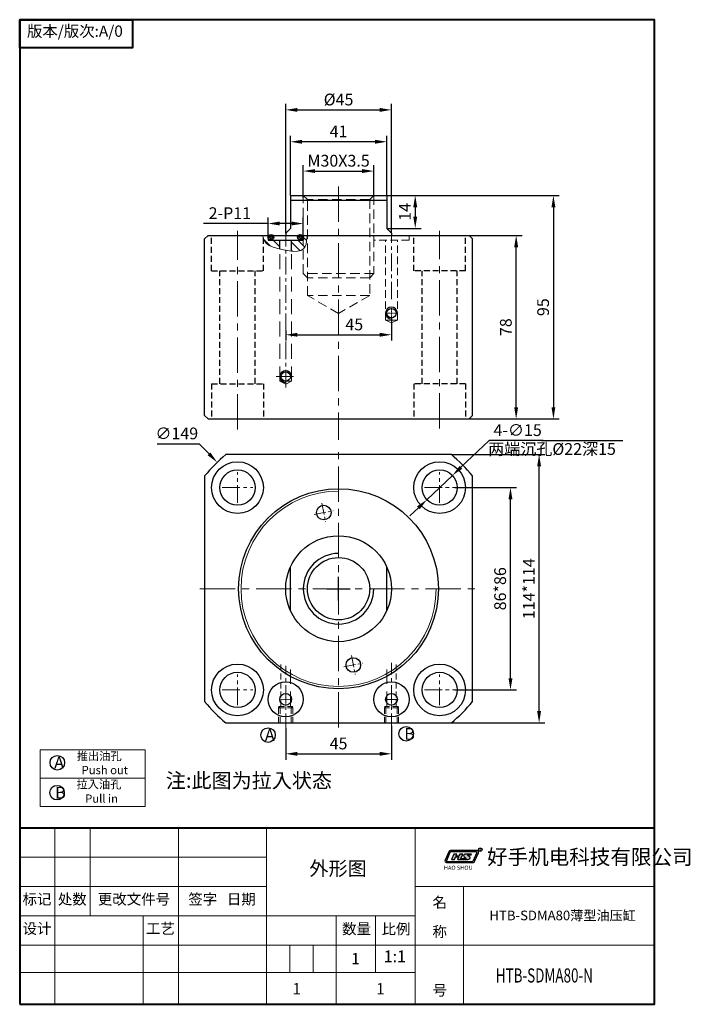
# Model space of a CAD drawing. Units: millimetres. Extents: x 1071 to 1698, y 244 to 662.
# Drawn here: x 1071 to 1356, y 244 to 662 of the extents above; entities that cross this region are included whole.
import ezdxf

# ---------------------------------------------------------------- set-up
doc = ezdxf.new("R2010")
doc.units = ezdxf.units.MM
for name, pattern in [('CENTER', [2, 1.25, -0.25, 0.25, -0.25]), ('CENTERX2', [4, 2.5, -0.5, 0.5, -0.5]), ('DASHED', [19.05, 12.7, -6.35]), ('HIDDEN', [3, 2, -1]), ('HIDDEN2', [4.7625, 3.175, -1.5875]), ('PHANTOM2', [31.75, 15.875, -3.175, 3.175, -3.175, 3.175, -3.175])]:
    doc.linetypes.add(name, pattern=pattern)
for name, color, linetype, lineweight in [('1L', 7, 'Continuous', 40), ('2L', 2, 'Continuous', 13), ('5L', 1, 'Continuous', 13), ('7L', 3, 'Continuous', 30), ('8L', 4, 'PHANTOM2', 13), ('biazhu', 121, 'Continuous', 9), ('screw', 33, 'Continuous', 13), ('假设线', 5, 'HIDDEN2', 13), ('外轮廓线', 255, 'Continuous', 30)]:
    doc.layers.add(name, color=color, linetype=linetype, lineweight=lineweight)
doc.layers.add('6', color=6, linetype='CENTERX2')
doc.layers.add('xinxuxian', color=2, linetype='DASHED')
doc.styles.add('Roman', font='romans')
doc.styles.add('ROMANS', font='ROMANS', dxfattribs={"width": 0.7})
doc.styles.add('黑', font='MS Mincho.ttf', dxfattribs={"width": 0.7})
doc.dimstyles.new('ISO-25', dxfattribs={"dimtxt": 2.5, "dimasz": 2.5, "dimexe": 1.25, "dimexo": 0, "dimtad": 1, "dimtoh": 1, "dimdsep": 46, "dimtxsty": 'Standard', "dimcen": 2.5, "dimclrd": 1, "dimclre": 1, "dimclrt": 3, "dimadec": 0, "dimazin": 0, "dimtfac": 1, "dimtmove": 0, "dimatfit": 3, "dimfxl": 1, "dimarcsym": 0})

# ---------------------------------------------------------------- blocks, each defined once
blk = doc.blocks.new('好手logo1')
h = blk.add_hatch(color=1)
h.paths.add_polyline_path([(13.4, 7.8, 1), (14.8, 7.8, 1)])
h.paths.add_polyline_path([(14.7, 7.8, -1), (13.5, 7.8, -1)], flags=16)
h = blk.add_hatch(color=1)
h.paths.add_polyline_path([(11.12, 2.84, 0.300672), (12.04, 3.45), (13.38, 6.6, 0.537666), (12.83, 7.44), (2.6, 7.44, 0.300672), (1.86, 6.95), (0.47, 3.68, 0.537666), (1.02, 2.84)])
h.paths.add_polyline_path([(1.18, 3.24, -0.537666), (1, 3.52), (2.33, 6.65, -0.300672), (2.7, 6.9), (12.57, 6.9, -0.537666), (12.75, 6.62), (11.47, 3.61, -0.300672), (10.92, 3.24)], flags=16)
h.paths.add_polyline_path([(9.3, 4.03), (5.28, 4.03), (5.65, 4.86, 0.540881), (5.55, 5), (4.63, 5, 0.297959), (4.54, 4.94), (4.14, 4.03), (3, 4.03), (3.91, 6.1), (5.05, 6.1), (4.75, 5.42, 0.540881), (4.84, 5.28), (5.76, 5.28, 0.297959), (5.85, 5.34), (6.19, 6.1), (7.33, 6.1), (6.58, 4.39, 0.540881), (6.67, 4.25), (8.54, 4.25, 0.684537), (8.6, 4.43), (7.78, 5.19, -0.466541), (7.8, 5.8, -0.165228), (8.65, 6.09), (10.72, 6.09), (10.55, 5.82), (9.25, 5.82, 0.684537), (9.18, 5.65), (10.05, 4.85, -0.512887), (9.98, 4.21, -0.127046)], flags=0)
at = {"color": 1}
for p, q in [((3.91, 6.1), (3, 4.03)), ((3, 4.03), (4.14, 4.03)), ((5.05, 6.1), (3.91, 6.1)), ((4.14, 4.03), (4.54, 4.94)), ((4.63, 5), (5.55, 5)), ((4.75, 5.42), (5.05, 6.1)), ((5.76, 5.28), (4.84, 5.28)), ((5.65, 4.86), (5.28, 4.03)), ((5.28, 4.03), (9.3, 4.03)), ((6.19, 6.1), (5.85, 5.34)), ((7.33, 6.1), (6.19, 6.1)), ((6.58, 4.39), (7.33, 6.1)), ((8.54, 4.25), (6.67, 4.25)), ((7.78, 5.19), (8.6, 4.43)), ((10.72, 6.09), (8.65, 6.09)), ((10.05, 4.85), (9.18, 5.65)), ((9.25, 5.82), (10.55, 5.82)), ((10.55, 5.82), (10.72, 6.09))]:
    blk.add_line(p, q, dxfattribs=at)
for points in [[(1.02, 2.84), (11.12, 2.84, 0.300672), (12.04, 3.45), (13.38, 6.6, 0.537666), (12.83, 7.44), (2.6, 7.44, 0.300672), (1.86, 6.95), (0.47, 3.68, 0.537666)], [(10.92, 3.24, 0.300672), (11.47, 3.61), (12.75, 6.62, 0.537666), (12.57, 6.9), (2.7, 6.9, 0.300672), (2.33, 6.65), (1, 3.52, 0.537666), (1.18, 3.24)]]:
    blk.add_lwpolyline(points, format="xyb", close=True, dxfattribs=at)
for radius in [0.7, 0.6]:
    blk.add_circle((14.1, 7.8), radius, dxfattribs=at)
for centre, radius, start, end in [((4.63, 4.9), 0.1, 90, 156.3676), ((4.84, 5.38), 0.1, 156.3676, 270), ((5.55, 4.9), 0.1, 336.3676, 90), ((5.76, 5.38), 0.1, 270, 336.3676), ((6.67, 4.35), 0.1, 156.3676, 270), ((8.05, 5.48), 0.4, 127.5285, 227.5724), ((8.65, 4.69), 1.4, 90, 127.5285), ((8.54, 4.35), 0.1, 270, 47.5724), ((9.25, 5.72), 0.1, 90, 227.5724), ((9.3, 5.43), 1.4, 270, 298.9615), ((9.78, 4.56), 0.4, 298.9615, 47.5724)]:
    blk.add_arc(centre, radius, start, end, dxfattribs=at)
at = {"color": 1, "attachment_point": 1}
for s, insert, char_height in [('{\\fSimSun|b0|i0|c134|p2;R}', (13.84, 8.23), 0.8008), ('{\\f@MS UI Gothic|b1|i1|c128|p34;HAO\\f@MS UI Gothic|b1|i1|c134|p34; \\f@MS UI Gothic|b1|i1|c128|p34;SHOU}', (0, 1.61), 1.6)]:
    blk.add_mtext(s, dxfattribs=dict(at, insert=insert, char_height=char_height))
blk = doc.blocks.new('*D62')
at = {"color": 1, "lineweight": -2}
for p, q in [((1262.2, 570.52), (1284.74, 570.52)), ((1282.24, 497.52), (1282.24, 565.52)), ((1262.2, 492.52), (1284.74, 492.52))]:
    blk.add_line(p, q, dxfattribs=at)
at = {"color": 1}
for points in [[(1281.4, 565.52), (1283.07, 565.52), (1282.24, 570.52)], [(1281.4, 497.52), (1283.07, 497.52), (1282.24, 492.52)]]:
    blk.add_solid(points, dxfattribs=at)
at = {"layer": 'Defpoints', "color": 0}
for p in [(1262.2, 570.52), (1282.24, 570.52), (1262.2, 492.52)]:
    blk.add_point(p, dxfattribs=at)
at = {"color": 3, "insert": (1278.49, 531.52), "char_height": 5, "attachment_point": 5, "rotation": 90}
blk.add_mtext('78', dxfattribs=at)
blk = doc.blocks.new('*D57')
at = {"color": 1, "lineweight": -2}
for p, q in [((1191.7, 586.48), (1191.7, 600.37)), ((1221.7, 586.88), (1221.7, 600.37)), ((1196.7, 597.87), (1216.7, 597.87))]:
    blk.add_line(p, q, dxfattribs=at)
at = {"color": 1}
for points in [[(1196.7, 598.71), (1196.7, 597.04), (1191.7, 597.87)], [(1216.7, 598.71), (1216.7, 597.04), (1221.7, 597.87)]]:
    blk.add_solid(points, dxfattribs=at)
at = {"layer": 'Defpoints', "color": 0}
for p in [(1221.7, 597.87), (1191.7, 586.48), (1221.7, 586.88)]:
    blk.add_point(p, dxfattribs=at)
at = {"color": 3, "insert": (1206.7, 601.62), "char_height": 5, "attachment_point": 5}
blk.add_mtext('M30X3.5', dxfattribs=at)
blk = doc.blocks.new('*D58')
at = {"color": 1, "lineweight": -2}
for p, q in [((1184.2, 571.52), (1184.2, 626.37)), ((1189.2, 623.87), (1224.2, 623.87)), ((1229.2, 571.52), (1229.2, 626.37))]:
    blk.add_line(p, q, dxfattribs=at)
at = {"color": 1}
for points in [[(1189.2, 624.7), (1189.2, 623.03), (1184.2, 623.87)], [(1224.2, 624.7), (1224.2, 623.03), (1229.2, 623.87)]]:
    blk.add_solid(points, dxfattribs=at)
at = {"layer": 'Defpoints', "color": 0}
for p in [(1229.2, 623.87), (1184.2, 571.52), (1229.2, 571.52)]:
    blk.add_point(p, dxfattribs=at)
at = {"color": 3, "insert": (1206.7, 627.62), "char_height": 5, "attachment_point": 5}
blk.add_mtext('%%c45', dxfattribs=at)
blk = doc.blocks.new('*D63')
at = {"color": 1, "lineweight": -2}
for p, q in [((1186.2, 587.52), (1186.2, 612.82)), ((1227.2, 587.52), (1227.2, 612.82)), ((1222.2, 610.32), (1191.2, 610.32))]:
    blk.add_line(p, q, dxfattribs=at)
at = {"color": 1}
for points in [[(1191.2, 611.16), (1191.2, 609.49), (1186.2, 610.32)], [(1222.2, 611.16), (1222.2, 609.49), (1227.2, 610.32)]]:
    blk.add_solid(points, dxfattribs=at)
at = {"layer": 'Defpoints', "color": 0}
for p in [(1186.2, 610.32), (1186.2, 587.52), (1227.2, 587.52)]:
    blk.add_point(p, dxfattribs=at)
at = {"color": 3, "insert": (1206.7, 614.07), "char_height": 5, "attachment_point": 5}
blk.add_mtext('41', dxfattribs=at)
blk = doc.blocks.new('*D64')
at = {"color": 1, "lineweight": -2}
for p, q in [((1227.2, 587.52), (1241.8, 587.52)), ((1239.3, 582.52), (1239.3, 578.52)), ((1227.2, 573.52), (1241.8, 573.52))]:
    blk.add_line(p, q, dxfattribs=at)
at = {"color": 1}
for points in [[(1238.47, 582.52), (1240.14, 582.52), (1239.3, 587.52)], [(1238.47, 578.52), (1240.14, 578.52), (1239.3, 573.52)]]:
    blk.add_solid(points, dxfattribs=at)
at = {"layer": 'Defpoints', "color": 0}
for p in [(1227.2, 587.52), (1227.2, 573.52), (1239.3, 573.52)]:
    blk.add_point(p, dxfattribs=at)
at = {"color": 3, "insert": (1235.55, 580.52), "char_height": 5, "attachment_point": 5, "rotation": 90}
blk.add_mtext('14', dxfattribs=at)
blk = doc.blocks.new('*D59')
at = {"color": 1, "lineweight": -2}
for p, q in [((1229.2, 535.52), (1229.2, 525.8)), ((1184.2, 530.11), (1184.2, 525.8)), ((1189.2, 528.3), (1224.2, 528.3))]:
    blk.add_line(p, q, dxfattribs=at)
at = {"color": 1}
for points in [[(1189.2, 529.13), (1189.2, 527.47), (1184.2, 528.3)], [(1224.2, 529.13), (1224.2, 527.47), (1229.2, 528.3)]]:
    blk.add_solid(points, dxfattribs=at)
at = {"layer": 'Defpoints', "color": 0}
for p in [(1229.2, 535.52), (1184.2, 530.11), (1229.2, 528.3)]:
    blk.add_point(p, dxfattribs=at)
at = {"color": 3, "insert": (1213.38, 532.05), "char_height": 5, "attachment_point": 5}
blk.add_mtext('45', dxfattribs=at)
blk = doc.blocks.new('*D65')
at = {"color": 1, "lineweight": -2}
for p, q in [((1256.2, 463.36), (1282.32, 463.36)), ((1279.82, 382.36), (1279.82, 458.36)), ((1256.2, 377.36), (1282.32, 377.36))]:
    blk.add_line(p, q, dxfattribs=at)
at = {"color": 1}
for points in [[(1278.99, 458.36), (1280.66, 458.36), (1279.82, 463.36)], [(1278.99, 382.36), (1280.66, 382.36), (1279.82, 377.36)]]:
    blk.add_solid(points, dxfattribs=at)
at = {"layer": 'Defpoints', "color": 0}
for p in [(1256.2, 463.36), (1279.82, 463.36), (1256.2, 377.36)]:
    blk.add_point(p, dxfattribs=at)
at = {"color": 3, "insert": (1276.07, 420.36), "char_height": 5, "attachment_point": 5, "rotation": 90}
blk.add_mtext('86*86', dxfattribs=at)
blk = doc.blocks.new('*D66')
at = {"color": 1, "lineweight": -2}
for p, q in [((1254.67, 477.36), (1294.5, 477.36)), ((1292, 368.36), (1292, 472.36)), ((1254.67, 363.36), (1294.5, 363.36))]:
    blk.add_line(p, q, dxfattribs=at)
at = {"color": 1}
for points in [[(1291.16, 472.36), (1292.83, 472.36), (1292, 477.36)], [(1291.16, 368.36), (1292.83, 368.36), (1292, 363.36)]]:
    blk.add_solid(points, dxfattribs=at)
at = {"layer": 'Defpoints', "color": 0}
for p in [(1254.67, 477.36), (1292, 477.36), (1254.67, 363.36)]:
    blk.add_point(p, dxfattribs=at)
at = {"color": 3, "insert": (1288.25, 420.36), "char_height": 5, "attachment_point": 5, "rotation": 90}
blk.add_mtext('114*114', dxfattribs=at)
blk = doc.blocks.new('*D67')
at = {"color": 1, "lineweight": -2}
for p, q in [((1270.79, 483.38), (1258.77, 471.97)), ((1293.71, 483.38), (1270.79, 483.38)), ((1244.26, 458.2), (1255.14, 468.53)), ((1240.63, 454.76), (1237.01, 451.32))]:
    blk.add_line(p, q, dxfattribs=at)
at = {"color": 1}
for points in [[(1258.19, 472.57), (1259.34, 471.36), (1255.14, 468.53)], [(1240.06, 455.36), (1241.21, 454.15), (1244.26, 458.2)]]:
    blk.add_solid(points, dxfattribs=at)
at = {"layer": 'Defpoints', "color": 0}
for p in [(1255.14, 468.53), (1244.26, 458.2)]:
    blk.add_point(p, dxfattribs=at)
at = {"color": 3, "insert": (1282.87, 487.13), "char_height": 5, "attachment_point": 5}
blk.add_mtext('4-∅15', dxfattribs=at)
blk = doc.blocks.new('*D60')
at = {"color": 1, "lineweight": -2}
for p, q in [((1129.55, 481.98), (1147.47, 481.98)), ((1147.47, 481.98), (1151.6, 477.68)), ((1206.7, 415.36), (1206.7, 425.36)), ((1201.7, 420.36), (1211.7, 420.36))]:
    blk.add_line(p, q, dxfattribs=at)
at = {"color": 1}
blk.add_solid([(1152.21, 478.25), (1151, 477.1), (1155.07, 474.07)], dxfattribs=at)
at = {"layer": 'Defpoints', "color": 0}
for p in [(1155.07, 474.07), (1258.33, 366.66)]:
    blk.add_point(p, dxfattribs=at)
at = {"color": 3, "insert": (1137.88, 485.73), "char_height": 5, "attachment_point": 5}
blk.add_mtext('∅149', dxfattribs=at)
blk = doc.blocks.new('*D61')
at = {"color": 1, "lineweight": -2}
for p, q in [((1225.58, 587.52), (1300.59, 587.52)), ((1298.09, 582.52), (1298.09, 497.52)), ((1261.4, 492.52), (1300.59, 492.52))]:
    blk.add_line(p, q, dxfattribs=at)
at = {"color": 1}
for points in [[(1297.25, 582.52), (1298.92, 582.52), (1298.09, 587.52)], [(1297.25, 497.52), (1298.92, 497.52), (1298.09, 492.52)]]:
    blk.add_solid(points, dxfattribs=at)
at = {"layer": 'Defpoints', "color": 0}
for p in [(1225.58, 587.52), (1261.4, 492.52), (1298.09, 492.52)]:
    blk.add_point(p, dxfattribs=at)
at = {"color": 3, "insert": (1294.34, 540.02), "char_height": 5, "attachment_point": 5, "rotation": 90}
blk.add_mtext('95', dxfattribs=at)
blk = doc.blocks.new('*D56')
at = {"color": 1, "lineweight": -2}
for p, q in [((1184.2, 361.15), (1184.2, 347.72)), ((1229.2, 362.06), (1229.2, 347.72)), ((1189.2, 350.22), (1224.2, 350.22))]:
    blk.add_line(p, q, dxfattribs=at)
at = {"color": 1}
for points in [[(1189.2, 351.05), (1189.2, 349.38), (1184.2, 350.22)], [(1224.2, 351.05), (1224.2, 349.38), (1229.2, 350.22)]]:
    blk.add_solid(points, dxfattribs=at)
at = {"layer": 'Defpoints', "color": 0}
for p in [(1184.2, 361.15), (1229.2, 362.06), (1229.2, 350.22)]:
    blk.add_point(p, dxfattribs=at)
at = {"color": 3, "insert": (1206.7, 353.97), "char_height": 5, "attachment_point": 5}
blk.add_mtext('45', dxfattribs=at)
blk = doc.blocks.new('*D79')
at = {"color": 1, "lineweight": -2}
for p, q in [((1176.7, 570.52), (1176.7, 578.07)), ((1191.7, 570.52), (1191.7, 578.07)), ((1176.7, 575.57), (1149.2, 575.57)), ((1186.7, 575.57), (1181.7, 575.57))]:
    blk.add_line(p, q, dxfattribs=at)
at = {"color": 1}
for points in [[(1181.7, 576.41), (1181.7, 574.74), (1176.7, 575.57)], [(1186.7, 576.41), (1186.7, 574.74), (1191.7, 575.57)]]:
    blk.add_solid(points, dxfattribs=at)
at = {"layer": 'Defpoints', "color": 0}
for p in [(1176.7, 575.57), (1176.7, 570.52), (1191.7, 570.52)]:
    blk.add_point(p, dxfattribs=at)
at = {"color": 3, "insert": (1160.45, 579.32), "char_height": 5, "attachment_point": 5}
blk.add_mtext('2-P11', dxfattribs=at)

msp = doc.modelspace()

# ---------------------------------------------------------------- hatches: boundary and pattern name
at = {"layer": '5L'}
h = msp.add_hatch(dxfattribs=at)
h.set_pattern_fill('ANSI31', color=256, scale=20, style=0)
h.set_pattern_definition([(315, (11825.819, -267.3875), (-1.76776695, -1.76776695), [])])
edge = h.paths.add_edge_path()
edge.add_spline(control_points=[(1181.7, 564.759), (1181.209, 564.889), (1178.823, 565.558), (1176.135, 566.457), (1175.05, 568.365), (1174.793, 569.016)], knot_values=[4.2474486, 4.2474486, 4.2474486, 4.2474486, 5.4961033, 10.4290597, 12.586471, 12.586471, 12.586471, 12.586471], degree=3, periodic=0)
edge.add_spline(control_points=[(1174.793, 569.016), (1174.609, 569.484), (1174.462, 569.988), (1174.34, 570.516)], knot_values=[2.6954835, 2.6954835, 2.6954835, 2.6954835, 4.2474486, 4.2474486, 4.2474486, 4.2474486], degree=3, periodic=0)
edge.add_line((1174.34, 570.516), (1176.7, 570.516))
edge.add_line((1176.7, 570.516), (1176.7, 568.516))
edge.add_line((1176.7, 568.516), (1181.7, 568.516))
edge.add_line((1181.7, 568.516), (1181.7, 564.759))
edge = h.paths.add_edge_path()
edge.add_spline(control_points=[(1193.186, 569.016), (1193.043, 567.839), (1192.765, 564.124), (1189.372, 563.548), (1186.7, 563.794)], knot_values=[16.7504949, 16.7504949, 16.7504949, 16.7504949, 19.9827201, 26.8730823, 26.8730823, 26.8730823, 26.8730823], degree=3, periodic=0)
edge.add_line((1186.7, 563.794), (1186.7, 568.516))
edge.add_line((1186.7, 568.516), (1191.7, 568.516))
edge.add_line((1191.7, 568.516), (1191.7, 570.516))
edge.add_line((1191.7, 570.516), (1193.432, 570.516))
edge.add_spline(control_points=[(1193.432, 570.516), (1193.32, 570.035), (1193.248, 569.527), (1193.186, 569.016)], knot_values=[26.8730823, 26.8730823, 26.8730823, 26.8730823, 28.2754622, 28.2754622, 28.2754622, 28.2754622], degree=3, periodic=0)
h = msp.add_hatch(dxfattribs=at)
h.set_pattern_fill('ANSI37', color=256, scale=6, style=0)
h.set_pattern_definition([(45, (13050.4283, 1414.0382), (-0.530330086, 0.530330086), []), (135, (13050.4283, 1414.0382), (-0.530330086, -0.530330086), [])])
h.paths.add_polyline_path([(1179.1, 569.724, 1), (1176.7, 569.724, 1), (1179.1, 569.724)])
h.paths.add_polyline_path([(1191.7, 569.724, 1), (1189.3, 569.724, 1), (1191.7, 569.724)])

# ---------------------------------------------------------------- linework, layer by layer
for p, q in [((1186.2, 587.516), (1227.2, 587.516)), ((1186.2, 587.516), (1186.2, 573.516)), ((1227.2, 587.516), (1227.2, 573.516)), ((1186.2, 585.516), (1227.2, 585.516)), ((1186.2, 573.516), (1184.2, 571.516)), ((1227.2, 573.516), (1229.2, 571.516)), ((1149.7, 569.016), (1151.2, 570.516)), ((1151.2, 570.516), (1262.2, 570.516)), ((1151.2, 570.516), (1262.2, 570.516)), ((1151.2, 570.516), (1229.2, 570.516)), ((1176.7, 570.516), (1176.7, 568.516)), ((1184.2, 571.516), (1184.2, 570.516)), ((1191.7, 570.516), (1191.7, 568.516)), ((1229.2, 571.516), (1229.2, 570.516)), ((1238.7, 570.516), (1262.2, 570.516)), ((1263.7, 569.016), (1262.2, 570.516)), ((1149.7, 494.016), (1149.7, 569.016)), ((1176.7, 568.516), (1191.7, 568.516)), ((1177.9, 568.524), (1190.5, 568.524)), ((1181.7, 564.759), (1181.7, 568.516)), ((1186.7, 563.794), (1186.7, 568.516)), ((1263.7, 494.016), (1263.7, 569.016)), ((1151.2, 492.516), (1149.7, 494.016)), ((1263.7, 494.016), (1262.2, 492.516)), ((1151.2, 492.516), (1206.7, 492.516)), ((1206.7, 492.516), (1262.2, 492.516)), ((1254.672, 477.364), (1158.729, 477.364)), ((1149.7, 468.335), (1149.7, 372.392)), ((1263.7, 372.392), (1263.7, 468.335)), ((1186.2, 411.09), (1186.2, 429.637)), ((1227.2, 411.09), (1227.2, 429.637)), ((1158.729, 363.364), (1254.672, 363.364))]:
    msp.add_line(p, q)
at = {"color": 1, "linetype": 'CENTER', "lineweight": 13, "ltscale": 0.08}
for p, q in [((1227, 537.516), (1231.4, 537.516)), ((1229.2, 535.316), (1229.2, 539.716))]:
    msp.add_line(p, q, dxfattribs=at)
at = {"color": 1}
msp.add_line((1293.057, 483.381), (1327.618, 483.381), dxfattribs=at)
for centre, radius in [((1177.9, 569.724), 1.2), ((1190.5, 569.724), 1.2), ((1229.2, 537.516), 2), ((1184.2, 510.516), 2), ((1163.7, 463.364), 11), ((1249.7, 463.364), 11), ((1163.7, 463.364), 7.5), ((1249.7, 463.364), 7.5), ((1206.7, 420.364), 42.5), ((1200.404, 452.757), 3.1), ((1206.7, 420.364), 22.5), ((1206.7, 420.364), 13.25), ((1212.997, 387.97), 3.1), ((1163.7, 377.364), 11), ((1249.7, 377.364), 11), ((1163.7, 377.364), 7.5), ((1184.2, 373.364), 7.5), ((1229.2, 373.364), 7.5), ((1249.7, 377.364), 7.5), ((1184.2, 373.364), 2.5), ((1229.2, 373.364), 2.5)]:
    msp.add_circle(centre, radius)
at = {"color": 6}
for centre, radius, start, end in [((1229.2, 537.516), 2.5, 0, 270), ((1184.2, 510.516), 2.5, 0, 270), ((1206.7, 420.364), 15, 90, 0)]:
    msp.add_arc(centre, radius, start, end, dxfattribs=at)
for start, end in [(130.08405, 139.91595), (40.08405, 49.91595), (220.08405, 229.91595), (310.08405, 319.91595)]:
    msp.add_arc((1206.7, 420.364), 74.5, start, end)
at = {"color": 6, "lineweight": 13}
msp.add_arc((1206.7, 420.364), 41.5, 90, 0, dxfattribs=at)
at = {"layer": '1L', "linetype": 'ByBlock'}
msp.add_line((1071.056, 318.75), (1341.056, 318.75), dxfattribs=at)
for points in [[(1071.072, 662.198), (1119.066, 662.198), (1119.066, 650.2), (1071.072, 650.2)], [(1071.072, 243.761), (1341.032, 243.761), (1341.032, 662.198), (1071.072, 662.198)], [(1071.072, 243.761), (1341.032, 243.761), (1341.032, 662.198), (1071.072, 662.198)]]:
    msp.add_lwpolyline(points, close=True, dxfattribs=at)
at = {"layer": '2L', "linetype": 'Continuous'}
for p, q in [((1086.07, 284.255), (1086.07, 318.75)), ((1086.07, 284.255), (1086.07, 318.75)), ((1101.068, 281.405), (1101.068, 318.75)), ((1101.068, 281.405), (1101.068, 318.75)), ((1138.562, 284.255), (1138.562, 318.75)), ((1138.562, 284.255), (1138.562, 318.75)), ((1176.056, 243.761), (1176.056, 318.75)), ((1176.056, 243.761), (1176.056, 318.75)), ((1239.226, 243.761), (1239.226, 318.75)), ((1239.226, 243.761), (1239.226, 318.75)), ((1071.072, 306.302), (1176.056, 306.302)), ((1071.072, 306.302), (1176.056, 306.302)), ((1071.072, 293.854), (1176.056, 293.854)), ((1071.072, 293.854), (1176.056, 293.854)), ((1071.072, 293.854), (1176.056, 293.854)), ((1071.072, 293.854), (1176.056, 293.854)), ((1071.072, 293.854), (1176.056, 293.854)), ((1071.072, 293.854), (1176.056, 293.854)), ((1239.226, 293.854), (1341.032, 293.854)), ((1239.226, 293.854), (1341.032, 293.854)), ((1259.848, 243.761), (1259.848, 293.854)), ((1259.848, 243.761), (1259.848, 293.854)), ((1071.072, 281.405), (1239.226, 281.405)), ((1071.072, 281.405), (1239.226, 281.405)), ((1086.07, 284.255), (1086.07, 243.761)), ((1086.07, 284.255), (1086.07, 243.761)), ((1123.564, 243.761), (1123.564, 281.405)), ((1123.564, 243.761), (1123.564, 281.405)), ((1138.562, 284.255), (1138.562, 243.761)), ((1138.562, 284.255), (1138.562, 243.761)), ((1205.709, 243.761), (1205.709, 281.405)), ((1205.709, 243.761), (1205.709, 281.405)), ((1222.468, 257.259), (1222.468, 281.405)), ((1222.468, 257.259), (1222.468, 281.405)), ((1071.072, 268.957), (1341.032, 268.957)), ((1071.072, 268.957), (1341.032, 268.957)), ((1185.931, 257.259), (1185.931, 268.957)), ((1185.931, 257.259), (1185.931, 268.957)), ((1195.835, 257.259), (1195.835, 268.957)), ((1195.835, 257.259), (1195.835, 268.957)), ((1071.072, 257.259), (1239.226, 257.259)), ((1071.072, 257.259), (1239.226, 257.259))]:
    msp.add_line(p, q, dxfattribs=at)
at = {"layer": '2L', "lineweight": 13}
msp.add_open_spline([(1174.34, 570.516), (1174.632, 569.255), (1175.635, 566.625), (1182.385, 564.366), (1193.318, 561.985), (1193.06, 568.928), (1193.432, 570.516)], degree=3, knots=[2.6954835, 2.6954835, 2.6954835, 2.6954835, 6.4048599, 11.3378164, 23.6408572, 28.2754622, 28.2754622, 28.2754622, 28.2754622], dxfattribs=at)
at = {"layer": '6', "color": 1, "lineweight": 13, "ltscale": 6}
for p, q in [((1206.7, 591.293), (1206.7, 483.623)), ((1163.7, 488.107), (1163.7, 572.516)), ((1249.7, 488.474), (1249.7, 572.516)), ((1206.7, 361.364), (1206.7, 479.364)), ((1147.7, 420.364), (1265.7, 420.364))]:
    msp.add_line(p, q, dxfattribs=at)
at = {"layer": '6', "color": 1, "lineweight": 13, "ltscale": 3}
for p, q in [((1184.2, 505.869), (1184.2, 570.516)), ((1229.2, 543.364), (1229.2, 570.516)), ((1180.114, 510.516), (1187.558, 510.516)), ((1163.7, 456.864), (1163.7, 469.864)), ((1249.7, 456.864), (1249.7, 469.864)), ((1157.2, 463.364), (1170.2, 463.364)), ((1243.2, 463.364), (1256.2, 463.364)), ((1184.2, 359.864), (1184.2, 387.535)), ((1229.2, 359.864), (1229.2, 388.867)), ((1163.7, 370.864), (1163.7, 383.864)), ((1249.7, 370.864), (1249.7, 383.864)), ((1157.2, 377.364), (1170.2, 377.364)), ((1243.2, 377.364), (1256.2, 377.364))]:
    msp.add_line(p, q, dxfattribs=at)
at = {"layer": '6', "color": 1, "lineweight": 13, "ltscale": 2}
for p, q in [((1199.621, 456.782), (1201.186, 448.733)), ((1196.379, 451.975), (1204.428, 453.54)), ((1212.215, 391.995), (1213.779, 383.945)), ((1208.972, 387.188), (1217.022, 388.752))]:
    msp.add_line(p, q, dxfattribs=at)
at = {"layer": 'biazhu'}
for p, q in [((1079.834, 351.932), (1124.394, 351.932)), ((1079.834, 327.851), (1079.834, 351.932)), ((1124.394, 351.932), (1124.394, 327.851)), ((1124.394, 339.891), (1079.834, 339.891)), ((1124.394, 327.851), (1079.834, 327.851))]:
    msp.add_line(p, q, dxfattribs=at)
at = {"layer": 'screw', "color": 6, "linetype": 'HIDDEN', "lineweight": 13, "ltscale": 2}
for p, q in [((1191.7, 554.266), (1191.7, 587.516)), ((1221.7, 587.516), (1221.7, 554.266)), ((1219.95, 585.766), (1193.45, 585.766)), ((1193.45, 545.016), (1193.45, 585.766)), ((1219.95, 585.766), (1219.95, 545.016)), ((1193.45, 552.516), (1191.7, 554.266)), ((1221.7, 554.266), (1191.7, 554.266)), ((1219.95, 552.516), (1193.45, 552.516)), ((1221.7, 554.266), (1219.95, 552.516)), ((1206.7, 537.366), (1193.45, 545.016)), ((1219.95, 545.016), (1193.45, 545.016)), ((1219.95, 545.016), (1206.7, 537.366))]:
    msp.add_line(p, q, dxfattribs=at)
at = {"layer": 'screw', "color": 6, "linetype": 'HIDDEN', "ltscale": 2}
for p, q in [((1193.45, 585.766), (1191.7, 587.516)), ((1221.7, 587.516), (1219.95, 585.766))]:
    msp.add_line(p, q, dxfattribs=at)
at = {"layer": 'xinxuxian', "ltscale": 0.2}
for p, q in [((1152.7, 555.516), (1152.7, 570.516)), ((1174.7, 555.516), (1174.7, 570.516)), ((1238.7, 555.516), (1238.7, 570.516)), ((1260.7, 555.516), (1260.7, 570.516)), ((1152.7, 555.516), (1174.7, 555.516)), ((1156.2, 507.516), (1156.2, 555.516)), ((1171.2, 507.516), (1171.2, 555.516)), ((1260.7, 555.516), (1238.7, 555.516)), ((1242.2, 507.516), (1242.2, 555.516)), ((1257.2, 507.516), (1257.2, 555.516)), ((1152.7, 507.516), (1174.7, 507.516)), ((1152.7, 507.516), (1152.7, 492.516)), ((1174.7, 507.516), (1174.7, 492.516)), ((1238.7, 507.516), (1238.7, 492.516)), ((1260.7, 507.516), (1238.7, 507.516)), ((1260.7, 507.516), (1260.7, 492.516))]:
    msp.add_line(p, q, dxfattribs=at)
at = {"layer": '假设线', "ltscale": 2}
for p, q in [((1221.7, 570.516), (1221.7, 568.516)), ((1236.7, 570.516), (1236.7, 568.516)), ((1181.7, 508.516), (1181.7, 564.759)), ((1186.7, 508.516), (1186.7, 563.794)), ((1229.2, 533.323), (1226.7, 534.516)), ((1231.7, 534.516), (1226.7, 534.516)), ((1231.7, 534.516), (1229.2, 533.323)), ((1181.7, 508.516), (1186.7, 508.516)), ((1181.7, 508.516), (1184.2, 507.257)), ((1184.2, 507.257), (1186.7, 508.516))]:
    msp.add_line(p, q, dxfattribs=at)
at = {"layer": '假设线'}
for p, q in [((1236.7, 568.516), (1221.7, 568.516)), ((1226.7, 534.516), (1226.7, 568.516)), ((1231.7, 534.516), (1231.7, 568.516))]:
    msp.add_line(p, q, dxfattribs=at)
at = {"layer": '假设线', "lineweight": 13, "ltscale": 0.8}
for p, q in [((1182.2, 370.364), (1182.2, 388.745)), ((1231.2, 370.364), (1231.2, 388.745)), ((1181.2, 369.764), (1181.8, 370.364)), ((1181.2, 363.364), (1181.2, 370.364)), ((1181.2, 370.364), (1187.2, 370.364)), ((1181.2, 369.764), (1187.2, 369.764)), ((1181.8, 363.364), (1181.8, 370.364)), ((1187.2, 369.764), (1186.6, 370.364)), ((1186.6, 363.364), (1186.6, 370.364)), ((1187.2, 363.364), (1187.2, 370.364)), ((1226.2, 369.764), (1226.8, 370.364)), ((1226.2, 363.364), (1226.2, 370.364)), ((1232.2, 370.364), (1226.2, 370.364)), ((1232.2, 369.764), (1226.2, 369.764)), ((1226.8, 363.364), (1226.8, 370.364)), ((1232.2, 369.764), (1231.6, 370.364)), ((1231.6, 363.364), (1231.6, 370.364)), ((1232.2, 363.364), (1232.2, 370.364))]:
    msp.add_line(p, q, dxfattribs=at)
at = {"layer": '假设线', "lineweight": 13, "ltscale": 2}
for p, q in [((1186.2, 370.364), (1186.2, 386.016)), ((1227.2, 370.364), (1227.2, 386.016))]:
    msp.add_line(p, q, dxfattribs=at)
at = {"layer": '假设线', "color": 1, "linetype": 'CENTER', "ltscale": 0.1}
for p, q in [((1186.95, 373.364), (1181.45, 373.364)), ((1184.2, 370.614), (1184.2, 376.114)), ((1231.95, 373.364), (1226.45, 373.364)), ((1229.2, 370.614), (1229.2, 376.114))]:
    msp.add_line(p, q, dxfattribs=at)
at = {"layer": '外轮廓线'}
for centre in [(1176.699, 358.151), (1235.442, 358.719), (1087.066, 346.424), (1086.959, 333.711)]:
    msp.add_circle(centre, 3.09, dxfattribs=at)

# ---------------------------------------------------------------- block references
at = {"xscale": 1.100031857789055, "yscale": 1.100031857789055, "zscale": 1.100031857789055}
msp.add_blockref('好手logo1', (1251.485, 300.916), dxfattribs=at)

# ---------------------------------------------------------------- texts
at = {"color": 3, "insert": (1297.503, 483.923), "char_height": 5, "attachment_point": 5}
msp.add_mtext('\\P{\\fSimSun|b0|i0|c134|p54;两端沉孔}%%c22{\\fSimSun|b0|i0|c134|p54;深}15', dxfattribs=at)
at = {"insert": (1133.227, 341.988), "char_height": 6.25979, "width": 148.61748, "attachment_point": 1}
msp.add_mtext('{\\fSimSun|b0|i0|c134|p54;注:此图为拉入状态}', dxfattribs=at)
at = {"layer": '1L', "style": 'ROMANS', "width": 0.7}
msp.add_text('HTB-SDMA80-N', height=6.0001, dxfattribs=at).set_placement((1273.545, 253.026))
at = {"layer": '7L', "linetype": 'ByBlock', "insert": (1094.55, 659.725), "char_height": 5.9616, "attachment_point": 2}
msp.add_mtext('{\\fFangSong_GB2312|b0|i0|c134|p49;\\H0.805x;版本/版次:A/0}', dxfattribs=at)
at = {"layer": '7L', "attachment_point": 2}
for s, insert, char_height in [('{\\fSimSun|b0|i0|c134|p2;外形图}', (1206.476, 304.487), 5.9616), ('{\\fSimSun|b0|i0|c134|p2;\\H0.7547x;HTB-SDMA80薄型油压缸}', (1302.024, 283.578), 5.4295), ('{\\fFangSong_GB2312|b0|i0|c134|p49;1}', (1213.903, 265.566), 4.79935), ('{\\fFangSong_GB2312|b0|i0|c134|p49;\\H0.8333x;1:1}', (1230.632, 266.636), 5.9991), ('{\\fFangSong_GB2312|b0|i0|c134|p49;1}', (1188.864, 252.774), 4.79935), ('{\\fFangSong_GB2312|b0|i0|c134|p49;1}', (1224.503, 252.774), 4.79935)]:
    msp.add_mtext(s, dxfattribs=dict(at, insert=insert, char_height=char_height))
at = {"layer": '7L', "color": 3, "char_height": 4.49933, "attachment_point": 2}
for s, insert in [('{\\f宋体|b0|i0|c134|p2;标记}', (1078.436, 290.682)), ('{\\f宋体|b0|i0|c134|p2;标记}', (1078.436, 290.682)), ('{\\f宋体|b0|i0|c134|p2;处数}', (1093.433, 290.682)), ('{\\f宋体|b0|i0|c134|p2;处数}', (1093.433, 290.682)), ('{\\f宋体|b0|i0|c134|p2;更改文件号}', (1119.665, 290.682)), ('{\\f宋体|b0|i0|c134|p2;更改文件号}', (1119.665, 290.682)), ('{\\f宋体|b0|i0|c134|p2;签字   日期}', (1157.124, 290.682)), ('{\\f宋体|b0|i0|c134|p2;签字   日期}', (1157.124, 290.682)), ('{\\fSimSun|b0|i0|c134|p2;名}', (1249.718, 289.347)), ('{\\fSimSun|b0|i0|c134|p2;名}', (1249.718, 289.347)), ('{\\fSimSun|b0|i0|c134|p2;设计}', (1078.436, 278.212)), ('{\\fSimSun|b0|i0|c134|p2;设计}', (1078.436, 278.212)), ('{\\fSimSun|b0|i0|c134|p2;工艺}', (1130.928, 278.212)), ('{\\fSimSun|b0|i0|c134|p2;工艺}', (1130.928, 278.212)), ('{\\f宋体|b0|i0|c134|p2;数量}', (1214.327, 278.071)), ('{\\f宋体|b0|i0|c134|p2;数量}', (1214.327, 278.071)), ('{\\f宋体|b0|i0|c134|p2;比例}', (1231.127, 278.009)), ('{\\f宋体|b0|i0|c134|p2;比例}', (1231.127, 278.009)), ('{\\fSimSun|b0|i0|c134|p2;称}', (1249.718, 276.899)), ('{\\fSimSun|b0|i0|c134|p2;称}', (1249.718, 276.899)), ('{\\fSimSun|b0|i0|c134|p2;号}', (1249.718, 252.002)), ('{\\fSimSun|b0|i0|c134|p2;号}', (1249.718, 252.002))]:
    msp.add_mtext(s, dxfattribs=dict(at, insert=insert))
at = {"layer": '8L', "linetype": 'Continuous', "insert": (1269.814, 309.582), "char_height": 4.45325, "width": 107.02161, "attachment_point": 1, "style": 'ROMANS'}
msp.add_mtext('{\\fSimHei|b0|i0|c134|p2;\\H1.44x;\\C4;好手机电科技有限公司}', dxfattribs=at)
at = {"layer": '外轮廓线', "attachment_point": 1}
for s, insert, char_height, width, style in [('A', (1175.369, 360.712), 5.008, 7.95083, '黑'), ('B', (1234.646, 361.187), 5.008, 7.95083, '黑'), ('A', (1085.736, 348.985), 5.008, 7.95083, '黑'), ('Push out', (1097.409, 345.051), 3.5055, 36.17859, '黑'), ('{\\fSimSun|b0|i0|c134|p2;拉入油孔}', (1095.201, 339.006), 3.50548, 36.17859, 'Roman'), ('B', (1086.164, 336.179), 5.008, 7.95083, '黑'), ('Pull in', (1098.921, 332.933), 3.5055, 36.17859, '黑')]:
    msp.add_mtext(s, dxfattribs=dict(at, insert=insert, char_height=char_height, width=width, style=style))
at = {"layer": '外轮廓线', "insert": (1095.309, 350.996), "char_height": 3.50548, "width": 36.17859, "attachment_point": 1}
msp.add_mtext('{\\fSimSun|b0|i0|c134|p2;推出油孔}', dxfattribs=at)

# ---------------------------------------------------------------- dimensions: what is measured, and where the dimension line sits
for base, p1, p2, text, picture, middle in [((1229.2, 623.867), (1184.2, 571.516), (1229.2, 571.516), '%%c<>', '*D58', (1206.7, 623.867)), ((1221.7, 597.873), (1191.7, 586.479), (1221.7, 586.875), 'M<>X3.5', '*D57', (1206.7, 597.873))]:
    dim = msp.add_linear_dim(base=base, p1=p1, p2=p2, text=text, dimstyle='ISO-25', override={"dimscale": 2})
    dim.commit()
    dim.dimension.update_dxf_attribs({"geometry": picture, "text_midpoint": middle, "dimtype": 160})
for base, p1, p2, picture, middle in [((1186.2, 610.325), (1227.2, 587.516), (1186.2, 587.516), '*D63', (1206.7, 610.325)), ((1229.2, 528.301), (1184.2, 530.114), (1229.2, 535.516), '*D59', (1213.384, 528.301))]:
    dim = msp.add_linear_dim(base=base, p1=p1, p2=p2, dimstyle='ISO-25', override={"dimscale": 2})
    dim.commit()
    dim.dimension.update_dxf_attribs({"geometry": picture, "text_midpoint": middle, "dimtype": 160})
for base, p1, p2, angle, picture, middle in [((1298.087, 492.516), (1225.576, 587.516), (1261.396, 492.516), 90, '*D61', (1294.337, 540.016)), ((1239.302, 573.516), (1227.2, 587.516), (1227.2, 573.516), 90, '*D64', (1235.552, 580.516)), ((1229.2, 350.217), (1184.2, 361.148), (1229.2, 362.059), 180, '*D56', (1206.7, 353.967))]:
    dim = msp.add_linear_dim(base=base, p1=p1, p2=p2, angle=angle, dimstyle='ISO-25', override={"dimscale": 2})
    dim.commit()
    dim.dimension.update_dxf_attribs({"geometry": picture, "text_midpoint": middle})
dim = msp.add_linear_dim(base=(1176.7, 575.573), p1=(1191.7, 570.516), p2=(1176.7, 570.516), text='2-P11', dimstyle='ISO-25', override={"dimscale": 2})
dim.commit()
dim.dimension.update_dxf_attribs({"geometry": '*D79', "text_midpoint": (1160.45, 579.323)})
dim = msp.add_linear_dim(base=(1282.238, 570.516), p1=(1262.2, 492.516), p2=(1262.2, 570.516), angle=90, dimstyle='ISO-25', override={"dimscale": 2})
dim.commit()
dim.dimension.update_dxf_attribs({"geometry": '*D62', "text_midpoint": (1282.238, 531.516), "dimtype": 160})
dim = msp.add_diameter_dim_2p(p1=(1244.26, 458.201), p2=(1255.14, 468.527), text='4-<>', dimstyle='ISO-25', override={"dimscale": 2})
dim.commit()
dim.dimension.update_dxf_attribs({"geometry": '*D67', "text_midpoint": (1282.874, 483.381), "dimtype": 163})
dim = msp.add_diameter_dim_2p(p1=(1258.331, 366.656), p2=(1155.07, 474.072), dimstyle='ISO-25', override={"dimscale": 2, "dimtofl": 0})
dim.commit()
dim.dimension.update_dxf_attribs({"geometry": '*D60', "text_midpoint": (1137.884, 481.98), "dimtype": 163})
for base, p1, p2, text, picture, middle in [((1291.996, 477.364), (1254.672, 363.364), (1254.672, 477.364), '<>*114', '*D66', (1291.996, 420.364)), ((1279.822, 463.364), (1256.2, 377.364), (1256.2, 463.364), '<>*86', '*D65', (1279.822, 420.364))]:
    dim = msp.add_linear_dim(base=base, p1=p1, p2=p2, angle=90, text=text, dimstyle='ISO-25', override={"dimscale": 2})
    dim.commit()
    dim.dimension.update_dxf_attribs({"geometry": picture, "text_midpoint": middle, "dimtype": 160})

doc.saveas('drawing.dxf')
